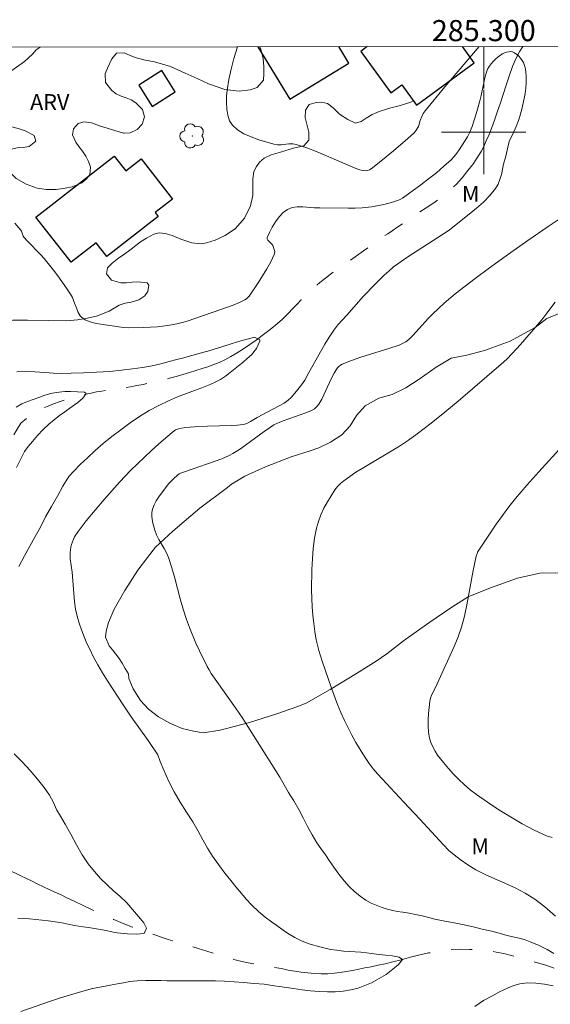
# Model space of a CAD drawing. Units: metres. Extents: x 285044 to 285559, y 1668248 to 1668813.
# Drawn here: x 285256 to 285306, y 1668717 to 1668811 of the extents above; entities that cross this region are included whole.
import ezdxf
from ezdxf.enums import TextEntityAlignment as Align

# ---------------------------------------------------------------- set-up
doc = ezdxf.new("R2010")
doc.units = ezdxf.units.M
doc.header["$MEASUREMENT"] = 0
doc.linetypes.add('Intermitente', pattern=[48, 15, -2, 2, -2, 2, -2, 2, -2, 2, -2, 15])
for name, color, linetype, lineweight in [('Articulacao', 7, 'Continuous', 18), ('Edificacoes', 7, 'Continuous', 30), ('Malha_Coordenadas', 7, 'Continuous', 15), ('Rio_Intermitente', 5, 'Intermitente', 9)]:
    doc.layers.add(name, color=color, linetype=linetype, lineweight=lineweight)
for name, color, linetype, lineweight, true_color in [('Arvores_Isoladas', 7, 'Continuous', 18, 0x00ff33), ('Curvas_Intermediarias', 7, 'Continuous', 9, 0x783c14), ('Curvas_Mestras', 7, 'Continuous', 20, 0x783c14), ('Topon_Vegetacao', 7, 'Continuous', 9, 0x00ff33), ('Vegetacao', 7, 'Orla8', 9, 0x00ff33)]:
    doc.layers.add(name, color=color, linetype=linetype, lineweight=lineweight, true_color=true_color)
doc.styles.add('Arial', font='arial.ttf', dxfattribs={"height": 1.5})
doc.styles.get("Standard").update_dxf_attribs({"font": 'arial.ttf'})
doc.linetypes.add('Orla8', pattern='A,6,-0.5,["V",Standard,S=1,R=0,X=-0.5,Y=-1],-0.5,6,-0.5,["V",Standard,S=1,R=0,X=-0.5,Y=-1],-0.5', length=14)

# ---------------------------------------------------------------- blocks, each defined once
blk = doc.blocks.new('Arvore')
at = {"layer": 'Arvores_Isoladas'}
blk.add_lwpolyline([(-0.718, 0.493, 0.872324), (-0.722, -0.551, 0.862983), (0.284, -0.827, 0.900105), (0.89, 0.029, 0.863155), (0.262, 0.861, 0.882486)], format="xyb", close=True, dxfattribs=at)
blk.add_circle((0, 0), 0.0286, dxfattribs=at)

msp = doc.modelspace()

# ---------------------------------------------------------------- linework, layer by layer
at = {"layer": 'Articulacao', "flags": 128}
msp.add_lwpolyline([(285059.709, 1668807.795), (285541.655, 1668808.438), (285542.382, 1668254.169), (285060.461, 1668253.526), (285059.709, 1668807.795)], close=True, dxfattribs=at)
at = {"layer": 'Curvas_Intermediarias', "flags": 128}
for points, elevation in [([(285276.677, 1668808.085), (285276.329, 1668806.958), (285276.055, 1668805.969), (285275.83, 1668804.977), (285275.675, 1668803.982), (285275.624, 1668803.406), (285275.607, 1668802.796), (285275.64, 1668802.183), (285275.737, 1668801.599), (285275.913, 1668801.075), (285276.186, 1668800.643), (285276.672, 1668800.203), (285277.275, 1668799.837), (285277.958, 1668799.532), (285278.685, 1668799.273), (285280.123, 1668798.839), (285280.463, 1668798.783), (285280.817, 1668798.793), (285281.54, 1668798.878), (285281.896, 1668798.888), (285282.238, 1668798.832), (285283.234, 1668798.5), (285284.219, 1668798.115), (285287.153, 1668796.845), (285288.139, 1668796.45), (285288.368, 1668796.38), (285288.607, 1668796.341), (285288.842, 1668796.336), (285289.013, 1668796.366), (285289.18, 1668796.43), (285289.331, 1668796.523), (285290.391, 1668797.363), (285291.433, 1668798.232), (285292.796, 1668799.388), (285293.424, 1668799.973), (285293.592, 1668800.183), (285293.805, 1668800.533), (285293.888, 1668800.749), (285293.989, 1668801.106), (285294.14, 1668801.478), (285294.27, 1668801.76), (285294.437, 1668802.017), (285296.307, 1668804.28), (285299.575, 1668808.115)], 69), ([(285255.564, 1668791.361), (285256.133, 1668790.713), (285256.198, 1668790.61), (285256.357, 1668790.133), (285256.421, 1668790.03), (285256.724, 1668789.684), (285258.032, 1668788.362), (285258.338, 1668788.014), (285259.218, 1668786.917), (285259.647, 1668786.358), (285260.465, 1668785.215), (285260.848, 1668784.63), (285261.023, 1668784.3), (285261.166, 1668783.947), (285261.424, 1668783.229), (285261.573, 1668782.89), (285261.76, 1668782.581), (285261.891, 1668782.438), (285262.048, 1668782.314), (285262.226, 1668782.209), (285262.61, 1668782.039), (285263.026, 1668781.9), (285263.492, 1668781.807), (285265.636, 1668781.496), (285265.995, 1668781.463), (285266.354, 1668781.451), (285267.722, 1668781.47), (285268.407, 1668781.5), (285269.091, 1668781.547), (285269.77, 1668781.616), (285270.444, 1668781.71), (285270.928, 1668781.806), (285271.407, 1668781.932), (285271.882, 1668782.08), (285275.085, 1668783.166), (285276.264, 1668783.598), (285276.843, 1668783.832), (285277.184, 1668783.991), (285277.349, 1668784.084), (285277.503, 1668784.191), (285277.642, 1668784.312), (285277.761, 1668784.45), (285278.632, 1668785.713), (285279.048, 1668786.369), (285279.442, 1668787.035), (285279.809, 1668787.706), (285280.142, 1668788.378), (285280.182, 1668788.514), (285280.187, 1668788.661), (285280.122, 1668788.965), (285280.014, 1668789.251), (285279.927, 1668789.387), (285279.544, 1668789.764), (285279.471, 1668789.886), (285279.475, 1668790.011), (285279.684, 1668790.483), (285279.944, 1668790.988), (285280.252, 1668791.493), (285280.602, 1668791.964), (285280.988, 1668792.368), (285281.405, 1668792.67), (285281.842, 1668792.834), (285282.333, 1668792.899), (285282.861, 1668792.896), (285283.953, 1668792.815), (285284.481, 1668792.801), (285287.141, 1668792.788), (285287.805, 1668792.797), (285288.466, 1668792.83), (285289.348, 1668792.924), (285290.225, 1668793.073), (285290.658, 1668793.167), (285291.339, 1668793.342), (285291.838, 1668793.514), (285292.08, 1668793.621), (285292.312, 1668793.743), (285292.531, 1668793.884), (285294.038, 1668794.982), (285294.78, 1668795.554), (285295.508, 1668796.144), (285296.217, 1668796.751), (285296.902, 1668797.377), (285297.184, 1668797.672), (285297.441, 1668797.991), (285297.679, 1668798.328), (285298.448, 1668799.56), (285298.644, 1668799.936), (285298.888, 1668800.524), (285299.286, 1668801.729), (285299.635, 1668802.951), (285299.755, 1668803.455), (285300.056, 1668804.991), (285300.191, 1668805.483), (285300.371, 1668805.952), (285300.516, 1668806.219), (285300.699, 1668806.473), (285300.909, 1668806.712), (285301.139, 1668806.934), (285301.381, 1668807.136), (285301.626, 1668807.317), (285301.789, 1668807.416), (285301.975, 1668807.503), (285302.171, 1668807.571), (285302.369, 1668807.612), (285302.558, 1668807.621), (285302.728, 1668807.589), (285302.929, 1668807.497), (285303.129, 1668807.361), (285303.32, 1668807.192), (285303.493, 1668807.001), (285303.641, 1668806.796), (285303.753, 1668806.587), (285303.862, 1668806.295), (285303.942, 1668805.983), (285303.996, 1668805.657), (285304.026, 1668805.325), (285304.026, 1668804.669), (285303.985, 1668804.17), (285303.918, 1668803.67), (285303.83, 1668803.17), (285303.61, 1668802.178), (285303.4, 1668801.389), (285303.296, 1668801.096), (285303.058, 1668800.517), (285302.748, 1668799.8), (285302.538, 1668799.384), (285302.42, 1668799.099), (285302.271, 1668798.552), (285302.08, 1668797.72), (285301.884, 1668796.965), (285301.671, 1668795.977), (285301.538, 1668795.499), (285301.359, 1668795.049), (285301.114, 1668794.643), (285300.569, 1668793.987), (285299.961, 1668793.367), (285299.307, 1668792.776), (285298.625, 1668792.208), (285297.244, 1668791.106), (285296.73, 1668790.714), (285296.199, 1668790.345), (285292.714, 1668788.101), (285291.862, 1668787.522), (285291.455, 1668787.208), (285291.006, 1668786.825), (285290.57, 1668786.426), (285289.724, 1668785.595), (285288.584, 1668784.41), (285287.07, 1668782.676), (285286.18, 1668781.732), (285285.972, 1668781.485), (285285.783, 1668781.224), (285285.359, 1668780.562), (285284.953, 1668779.887), (285283.395, 1668777.138), (285283.054, 1668776.464), (285282.738, 1668776.033), (285282.256, 1668775.428), (285281.746, 1668774.85), (285281.477, 1668774.578), (285281.354, 1668774.473), (285281.074, 1668774.3), (285278.53, 1668772.925), (285277.89, 1668772.554), (285277.673, 1668772.441), (285277.45, 1668772.35), (285277.22, 1668772.29), (285276.666, 1668772.215), (285276.103, 1668772.174), (285273.825, 1668772.109), (285272.586, 1668772.051), (285271.764, 1668771.989), (285271.359, 1668771.936), (285271.075, 1668771.869), (285270.803, 1668771.757), (285270.677, 1668771.683), (285269.87, 1668771.01), (285269.186, 1668770.41), (285268.51, 1668769.798), (285267.184, 1668768.544), (285266.536, 1668767.904), (285265.512, 1668766.829), (285264.042, 1668765.152), (285262.337, 1668763.136), (285261.946, 1668762.641), (285261.574, 1668762.136), (285261.231, 1668761.618), (285261.112, 1668761.396), (285261.014, 1668761.16), (285260.937, 1668760.913), (285260.88, 1668760.66), (285260.814, 1668760.154), (285260.806, 1668759.842), (285260.822, 1668759.528), (285260.984, 1668758.265), (285261.226, 1668755.474), (285261.325, 1668754.785), (285261.468, 1668754.108), (285261.653, 1668753.452), (285261.872, 1668752.801), (285262.12, 1668752.159), (285262.393, 1668751.524), (285262.687, 1668750.9), (285262.995, 1668750.288), (285263.422, 1668749.503), (285263.875, 1668748.731), (285264.348, 1668747.969), (285265.82, 1668745.714), (285266.601, 1668744.571), (285268.205, 1668742.313), (285269.101, 1668740.951), (285269.351, 1668740.314), (285269.695, 1668739.51), (285270.138, 1668738.505), (285270.656, 1668737.451), (285271.236, 1668736.472), (285271.847, 1668735.512), (285272.42, 1668734.602), (285272.932, 1668733.716), (285273.375, 1668732.899), (285273.811, 1668732.114), (285274.297, 1668731.353), (285274.87, 1668730.555), (285275.468, 1668729.757), (285276.035, 1668729.041), (285276.502, 1668728.461), (285277.05, 1668727.813), (285277.498, 1668727.29), (285278.027, 1668726.71), (285278.649, 1668726.113), (285279.295, 1668725.565), (285279.886, 1668725.123), (285280.402, 1668724.769), (285280.992, 1668724.352), (285281.415, 1668724.053), (285282.086, 1668723.656), (285282.806, 1668723.296), (285283.564, 1668723.01), (285284.464, 1668722.757), (285284.96, 1668722.634), (285285.488, 1668722.516), (285286.083, 1668722.431), (285286.697, 1668722.364), (285287.28, 1668722.328), (285287.826, 1668722.292), (285288.359, 1668722.244), (285288.887, 1668722.177), (285289.848, 1668722.074), (285290.686, 1668721.982), (285291.349, 1668721.916), (285291.976, 1668721.774), (285292.293, 1668721.569), (285291.916, 1668721.074), (285291.391, 1668720.629), (285290.741, 1668720.146), (285289.881, 1668719.625), (285289.361, 1668719.349), (285288.742, 1668719.097), (285288.091, 1668718.851), (285287.416, 1668718.681), (285286.685, 1668718.566), (285285.928, 1668718.501), (285285.178, 1668718.493), (285284.397, 1668718.528), (285283.572, 1668718.594), (285282.79, 1668718.679), (285281.971, 1668718.802), (285281.09, 1668718.924), (285280.147, 1668719.071), (285279.18, 1668719.206), (285278.212, 1668719.29), (285277.25, 1668719.368), (285276.339, 1668719.434), (285275.446, 1668719.494), (285274.59, 1668719.529), (285273.827, 1668719.546), (285273.114, 1668719.55), (285272.419, 1668719.548), (285271.768, 1668719.552), (285271.154, 1668719.544), (285270.553, 1668719.548), (285269.97, 1668719.547), (285269.412, 1668719.557), (285268.885, 1668719.575), (285267.961, 1668719.566), (285267.167, 1668719.526), (285266.473, 1668719.461), (285265.853, 1668719.359), (285265.302, 1668719.264), (285264.601, 1668719.118), (285263.976, 1668719.01), (285263.418, 1668718.908), (285262.951, 1668718.808), (285262.929, 1668718.803), (285261.705, 1668718.465), (285259.88, 1668717.914), (285258.942, 1668717.608), (285256.142, 1668716.626)], 68), ([(285307.162, 1668791.735), (285306.118, 1668791.05), (285304.174, 1668789.714), (285302.356, 1668788.438), (285300.552, 1668787.142), (285299.177, 1668786.131), (285298.23, 1668785.403), (285297.298, 1668784.657), (285296.262, 1668783.784), (285295.701, 1668783.273), (285295.156, 1668782.746), (285294.773, 1668782.348), (285293.28, 1668780.713), (285292.887, 1668780.33), (285292.614, 1668780.117), (285292.309, 1668779.944), (285291.988, 1668779.808), (285291.091, 1668779.497), (285288.355, 1668778.65), (285287.461, 1668778.344), (285286.591, 1668777.998), (285286.427, 1668777.905), (285286.28, 1668777.78), (285286.148, 1668777.633), (285286.029, 1668777.471), (285285.82, 1668777.133), (285285.564, 1668776.657), (285284.648, 1668774.684), (285284.387, 1668774.215), (285284.193, 1668773.97), (285283.947, 1668773.765), (285283.673, 1668773.609), (285283.148, 1668773.385), (285282.613, 1668773.183), (285280.98, 1668772.615), (285280.444, 1668772.41), (285280.102, 1668772.242), (285279.779, 1668772.038), (285279.187, 1668771.616), (285277.436, 1668770.311), (285276.841, 1668769.897), (285276.23, 1668769.512), (285275.888, 1668769.328), (285275.165, 1668769.028), (285271.731, 1668767.836), (285271.273, 1668767.662), (285271.135, 1668767.588), (285271.009, 1668767.49), (285270.581, 1668767.099), (285270.139, 1668766.65), (285269.203, 1668765.409), (285268.961, 1668765.036), (285268.759, 1668764.653), (285268.613, 1668764.26), (285268.555, 1668763.941), (285268.545, 1668763.604), (285268.575, 1668763.258), (285268.637, 1668762.91), (285268.822, 1668762.244), (285269, 1668761.803), (285269.222, 1668761.376), (285269.714, 1668760.535), (285269.942, 1668760.107), (285270.13, 1668759.664), (285270.444, 1668758.7), (285270.721, 1668757.722), (285271.236, 1668755.749), (285271.512, 1668754.769), (285271.826, 1668753.803), (285272.107, 1668753.044), (285272.731, 1668751.546), (285273.069, 1668750.807), (285273.781, 1668749.351), (285273.969, 1668749.012), (285274.176, 1668748.683), (285276.479, 1668745.406), (285277.167, 1668744.396), (285277.644, 1668743.663), (285280.678, 1668738.859), (285281.084, 1668738.104), (285281.508, 1668737.393), (285282, 1668736.589), (285282.462, 1668735.778), (285282.88, 1668734.974), (285283.292, 1668734.175), (285283.734, 1668733.371), (285284.177, 1668732.616), (285284.563, 1668732.093), (285285.006, 1668731.488), (285285.361, 1668730.933), (285285.784, 1668730.31), (285286.264, 1668729.643), (285286.762, 1668729.032), (285287.26, 1668728.484), (285287.782, 1668727.986), (285288.299, 1668727.569), (285288.827, 1668727.19), (285289.324, 1668726.891), (285289.802, 1668726.699), (285290.28, 1668726.519), (285290.764, 1668726.358), (285291.261, 1668726.222), (285291.782, 1668726.124), (285292.34, 1668726.038), (285292.923, 1668725.94), (285293.532, 1668725.817), (285294.152, 1668725.694), (285294.797, 1668725.546), (285295.368, 1668725.398), (285296.312, 1668725.201), (285297.186, 1668725.047), (285298.148, 1668724.844), (285299.11, 1668724.616), (285299.979, 1668724.418), (285300.773, 1668724.246), (285301.45, 1668724.067), (285302.095, 1668723.881), (285302.741, 1668723.721), (285303.349, 1668723.573), (285303.913, 1668723.418), (285304.392, 1668723.226), (285305.255, 1668722.872), (285306.018, 1668722.519), (285306.634, 1668722.127)], 69), ([(285255.95, 1668758.828), (285256.487, 1668759.813), (285256.98, 1668760.753), (285257.485, 1668761.668), (285257.985, 1668762.552), (285258.484, 1668763.511), (285259.045, 1668764.495), (285259.624, 1668765.536), (285260.111, 1668766.445), (285260.691, 1668767.348), (285261.161, 1668767.863), (285261.749, 1668768.472), (285262.435, 1668769.131), (285263.177, 1668769.797), (285263.938, 1668770.47), (285264.755, 1668771.123), (285265.603, 1668771.783), (285266.482, 1668772.437), (285267.367, 1668773.035), (285268.296, 1668773.614), (285269.213, 1668774.092), (285270.117, 1668774.534), (285270.991, 1668774.893), (285271.84, 1668775.203), (285272.602, 1668775.487), (285273.29, 1668775.759), (285273.916, 1668776.005), (285274.486, 1668776.27), (285275.044, 1668776.547), (285275.533, 1668776.868), (285275.985, 1668777.201), (285276.771, 1668777.836), (285277.167, 1668778.163), (285277.587, 1668778.527), (285277.983, 1668778.879), (285278.477, 1668779.482), (285278.785, 1668780.171), (285278.779, 1668780.302), (285278.287, 1668780.545), (285277.711, 1668780.411), (285276.979, 1668780.196), (285276.161, 1668779.968), (285275.274, 1668779.683), (285274.344, 1668779.379), (285273.861, 1668779.24), (285273.359, 1668779.094), (285272.819, 1668778.936), (285272.218, 1668778.777), (285271.592, 1668778.606), (285270.909, 1668778.428), (285270.178, 1668778.238), (285269.397, 1668778.035), (285268.566, 1668777.831), (285267.66, 1668777.678), (285266.711, 1668777.543), (285265.681, 1668777.427), (285264.571, 1668777.316), (285263.317, 1668777.224), (285262.064, 1668777.182), (285260.903, 1668777.134), (285259.96, 1668777.106), (285259.215, 1668777.153), (285258.42, 1668777.213), (285257.452, 1668777.284), (285256.533, 1668777.294), (285255.739, 1668777.278)], 67), ([(285255.701, 1668773.929), (285256.233, 1668774.243), (285256.772, 1668774.464), (285257.292, 1668774.654), (285257.849, 1668774.843), (285258.419, 1668775.046), (285258.977, 1668775.21), (285259.491, 1668775.318), (285260.303, 1668775.402), (285260.848, 1668775.391), (285261.499, 1668775.374), (285262.156, 1668775.338), (285262.318, 1668775.226), (285262.022, 1668774.762), (285261.521, 1668774.353), (285260.76, 1668773.818), (285260.296, 1668773.485), (285259.801, 1668773.132), (285259.281, 1668772.73), (285258.78, 1668772.296), (285258.255, 1668771.787), (285257.711, 1668771.234), (285257.223, 1668770.675), (285256.821, 1668770.179), (285256.469, 1668769.72), (285256.173, 1668769.093), (285255.717, 1668768.189)], 66), ([(285306.473, 1668733.119), (285305.937, 1668733.298), (285304.785, 1668733.831), (285303.649, 1668734.426), (285302.529, 1668735.072), (285301.429, 1668735.757), (285300.351, 1668736.472), (285299.298, 1668737.205), (285298.724, 1668737.641), (285298.173, 1668738.113), (285297.644, 1668738.614), (285297.137, 1668739.137), (285296.65, 1668739.676), (285296.182, 1668740.225), (285295.632, 1668740.939), (285295.382, 1668741.32), (285295.163, 1668741.716), (285294.987, 1668742.122), (285294.864, 1668742.537), (285294.77, 1668743.1), (285294.728, 1668743.682), (285294.729, 1668744.275), (285294.763, 1668744.871), (285294.821, 1668745.462), (285294.895, 1668746.04), (285294.957, 1668746.324), (285295.056, 1668746.6), (285295.576, 1668747.678), (285297.199, 1668751.235), (285297.564, 1668752.136), (285297.88, 1668753.054), (285298.17, 1668754.111), (285298.408, 1668755.184), (285299.001, 1668758.443), (285299.282, 1668759.789), (285299.362, 1668760.051), (285299.416, 1668760.174), (285300.043, 1668761.135), (285301.189, 1668762.817), (285301.781, 1668763.645), (285302.389, 1668764.46), (285303.018, 1668765.258), (285304.096, 1668766.538), (285305.21, 1668767.79), (285307.469, 1668770.269)], 71), ([(285255.834, 1668725.472), (285256.343, 1668725.448), (285256.969, 1668725.407), (285257.565, 1668725.358), (285258.141, 1668725.304), (285258.756, 1668725.224), (285259.388, 1668725.126), (285260.021, 1668725.041), (285260.617, 1668724.918), (285261.231, 1668724.776), (285262.031, 1668724.66), (285262.553, 1668724.586), (285263.117, 1668724.494), (285263.676, 1668724.396), (285264.222, 1668724.298), (285264.761, 1668724.193), (285265.264, 1668724.101), (285266.244, 1668723.991), (285267.057, 1668723.95), (285267.813, 1668724.015), (285268.047, 1668724.515), (285267.803, 1668725.021), (285267.467, 1668725.419), (285266.919, 1668726.08), (285266.565, 1668726.485), (285266.166, 1668726.921), (285265.501, 1668727.562), (285264.954, 1668728.035), (285264.325, 1668728.627), (285263.697, 1668729.243), (285263.106, 1668729.91), (285262.527, 1668730.639), (285261.96, 1668731.468), (285261.411, 1668732.441), (285260.862, 1668733.439), (285260.326, 1668734.374), (285259.877, 1668735.147), (285259.546, 1668735.702), (285259.524, 1668735.767), (285259.242, 1668736.436), (285258.861, 1668737.129), (285258.337, 1668737.878), (285257.726, 1668738.651), (285257.022, 1668739.468), (285256.255, 1668740.31), (285255.514, 1668741.052)], 67), ([(285306.581, 1668719.079), (285305.769, 1668719.232), (285304.937, 1668719.33), (285304.131, 1668719.352), (285303.425, 1668719.263), (285302.836, 1668719.092), (285302.328, 1668718.878), (285301.492, 1668718.495), (285300.768, 1668718.099), (285299.976, 1668717.659), (285299.165, 1668717.089)], 69)]:
    msp.add_lwpolyline(points, dxfattribs=dict(at, elevation=elevation))
at = {"layer": 'Curvas_Mestras', "elevation": 70, "flags": 128}
msp.add_lwpolyline([(285306.807, 1668725.678), (285305.8, 1668726.55), (285304.855, 1668727.272), (285303.923, 1668727.856), (285302.967, 1668728.353), (285302.01, 1668728.787), (285301.054, 1668729.209), (285300.141, 1668729.613), (285299.265, 1668730.053), (285298.482, 1668730.526), (285297.78, 1668731.03), (285297.189, 1668731.496), (285296.704, 1668731.907), (285296.188, 1668732.424), (285296.143, 1668732.469), (285293.939, 1668734.869), (285292.418, 1668736.463), (285290.361, 1668738.677), (285289.936, 1668739.154), (285289.529, 1668739.645), (285289.148, 1668740.154), (285288.71, 1668740.8), (285288.29, 1668741.461), (285287.888, 1668742.136), (285287.505, 1668742.822), (285287.142, 1668743.516), (285286.797, 1668744.218), (285286.459, 1668744.97), (285286.144, 1668745.733), (285285.567, 1668747.285), (285284.675, 1668749.845), (285284.361, 1668750.854), (285284.23, 1668751.364), (285284.126, 1668751.878), (285284, 1668752.65), (285283.892, 1668753.427), (285283.803, 1668754.209), (285283.738, 1668754.992), (285283.697, 1668755.776), (285283.684, 1668756.558), (285283.712, 1668758.54), (285283.758, 1668759.534), (285283.84, 1668760.523), (285283.969, 1668761.498), (285284.156, 1668762.455), (285284.337, 1668763.094), (285284.574, 1668763.724), (285284.858, 1668764.342), (285285.18, 1668764.943), (285285.529, 1668765.523), (285285.895, 1668766.078), (285286.146, 1668766.392), (285286.436, 1668766.676), (285286.753, 1668766.94), (285287.864, 1668767.764), (285288.472, 1668768.102), (285292.003, 1668770.225), (285292.864, 1668770.786), (285293.701, 1668771.38), (285295.015, 1668772.392), (285296.306, 1668773.436), (285297.581, 1668774.502), (285301.644, 1668777.99), (285302.186, 1668778.484), (285302.707, 1668779.001), (285303.478, 1668779.845), (285304.505, 1668781.015), (285305.502, 1668782.211), (285305.986, 1668782.82), (285306.78, 1668783.867)], dxfattribs=at)
at = {"layer": 'Edificacoes', "flags": 128}
for points in [[(285278.595, 1668808.087), (285281.625, 1668803.125), (285287.214, 1668806.538), (285286.262, 1668808.097)], [(285288.965, 1668808.101), (285288.339, 1668807.646), (285291.203, 1668803.71), (285292.24, 1668804.465), (285293.624, 1668802.562), (285299.107, 1668806.552), (285297.971, 1668808.113)]]:
    msp.add_lwpolyline(points, dxfattribs=at)
for points in [[(285267.306, 1668804.437), (285268.584, 1668802.427), (285270.768, 1668803.815), (285269.491, 1668805.826)], [(285257.56, 1668791.933), (285264.981, 1668797.716), (285266.077, 1668796.311), (285267.546, 1668797.456), (285270.511, 1668793.651), (285268.862, 1668792.365), (285269.154, 1668791.99), (285264.289, 1668788.198), (285263.271, 1668789.504), (285260.895, 1668787.653)]]:
    msp.add_lwpolyline(points, close=True, dxfattribs=at)
at = {"layer": 'Malha_Coordenadas', "flags": 128}
for points in [[(285300, 1668808.116), (285300, 1668804.116)], [(285300, 1668804), (285300, 1668796)], [(285304, 1668800), (285296, 1668800)]]:
    msp.add_lwpolyline(points, dxfattribs=at)
at = {"layer": 'Rio_Intermitente', "flags": 128}
for points in [[(285303.711, 1668808.121), (285303.432, 1668807.671), (285303.002, 1668806.884), (285302.733, 1668806.221), (285302.421, 1668805.306), (285302.115, 1668804.434), (285301.828, 1668803.544), (285301.554, 1668802.678), (285301.266, 1668801.874), (285301.01, 1668801.112), (285300.759, 1668800.418), (285300.502, 1668799.767), (285300.245, 1668799.165), (285299.993, 1668798.631), (285299.742, 1668798.145), (285299.263, 1668797.358), (285298.955, 1668796.915), (285298.943, 1668796.903), (285298.491, 1668796.347), (285297.941, 1668795.653), (285297.409, 1668795.066), (285296.697, 1668794.396), (285296.27, 1668794.04), (285295.837, 1668793.702), (285295.41, 1668793.395), (285294.97, 1668793.101), (285294.543, 1668792.819), (285293.707, 1668792.274), (285293.274, 1668791.986), (285292.846, 1668791.704), (285292.376, 1668791.379), (285291.856, 1668791.003), (285291.33, 1668790.646), (285290.902, 1668790.364), (285290.456, 1668790.089), (285290.029, 1668789.757), (285289.361, 1668789.281), (285288.612, 1668788.749), (285287.825, 1668788.18), (285287.058, 1668787.629), (285286.296, 1668787.097), (285285.609, 1668786.614), (285284.996, 1668786.158), (285284.457, 1668785.726), (285283.981, 1668785.307), (285283.535, 1668784.906), (285283.127, 1668784.519), (285282.7, 1668784.1), (285282.279, 1668783.662), (285281.865, 1668783.231), (285281.494, 1668782.843), (285280.918, 1668782.249), (285280.225, 1668781.649), (285279.619, 1668781.173), (285279.006, 1668780.716), (285278.424, 1668780.278), (285277.842, 1668779.865), (285277.223, 1668779.439), (285276.634, 1668779.07), (285276.046, 1668778.725), (285275.476, 1668778.412), (285274.937, 1668778.167), (285274.411, 1668777.96), (285273.865, 1668777.758), (285273.301, 1668777.576), (285272.731, 1668777.387), (285272.118, 1668777.192), (285271.498, 1668777.003), (285270.86, 1668776.833), (285270.221, 1668776.663), (285269.589, 1668776.499), (285268.951, 1668776.354), (285268.331, 1668776.215), (285267.711, 1668776.076), (285267.116, 1668775.962), (285266.534, 1668775.848), (285265.976, 1668775.746), (285265.418, 1668775.657), (285264.872, 1668775.569), (285264.345, 1668775.511), (285263.818, 1668775.441), (285263.291, 1668775.358), (285262.789, 1668775.251), (285262.287, 1668775.143), (285261.798, 1668775.036), (285261.308, 1668774.903), (285260.806, 1668774.758), (285260.298, 1668774.595), (285259.765, 1668774.419), (285259.226, 1668774.224), (285258.718, 1668774.023), (285258.259, 1668773.822), (285257.689, 1668773.546), (285257.225, 1668773.239), (285256.674, 1668772.832), (285256.131, 1668772.41), (285255.693, 1668771.665), (285255.397, 1668771.151), (285255.07, 1668770.606), (285254.756, 1668770.036), (285254.435, 1668769.473), (285254.102, 1668768.934), (285253.757, 1668768.395), (285253.429, 1668767.9), (285253.109, 1668767.424), (285252.806, 1668766.979), (285252.313, 1668766.177), (285251.868, 1668765.438), (285251.431, 1668764.693), (285250.974, 1668763.929), (285250.549, 1668763.133), (285250.099, 1668762.288), (285249.704, 1668761.536), (285249.359, 1668760.885), (285249.033, 1668760.228), (285248.761, 1668759.677), (285248.54, 1668759.226), (285248.207, 1668758.599), (285247.868, 1668757.904), (285247.535, 1668757.228), (285247.233, 1668756.571), (285246.907, 1668755.913), (285246.549, 1668755.262), (285246.21, 1668754.679), (285245.908, 1668754.134), (285245.618, 1668753.627), (285245.365, 1668753.157), (285245.125, 1668752.7), (285244.872, 1668752.243), (285244.607, 1668751.798), (285244.151, 1668750.984), (285243.744, 1668750.295), (285243.392, 1668749.65), (285243.108, 1668749.186), (285242.8, 1668748.673), (285242.516, 1668748.184), (285242.085, 1668747.42), (285241.653, 1668746.794), (285241.276, 1668746.261), (285240.986, 1668745.841), (285240.683, 1668745.434), (285240.362, 1668745.008), (285240.054, 1668744.569), (285239.671, 1668744.018), (285239.332, 1668743.51), (285238.893, 1668742.94), (285238.43, 1668742.457), (285237.947, 1668742.043), (285237.434, 1668741.71), (285236.951, 1668741.446), (285236.443, 1668741.195), (285235.892, 1668740.974), (285235.651, 1668740.784)], [(285474.163, 1668728.603), (285473.08, 1668729.023), (285470.939, 1668729.23), (285467.151, 1668728.501), (285466.351, 1668728.286), (285465.823, 1668728.165), (285465.265, 1668728.026), (285464.756, 1668727.874), (285464.266, 1668727.715), (285463.516, 1668727.438), (285462.951, 1668727.165), (285462.461, 1668726.887), (285461.94, 1668726.629), (285461.295, 1668726.389), (285460.557, 1668726.171), (285459.881, 1668726.009), (285459.297, 1668725.931), (285458.565, 1668725.802), (285457.578, 1668725.667), (285456.685, 1668725.593), (285455.965, 1668725.51), (285455.288, 1668725.466), (285454.531, 1668725.444), (285453.587, 1668725.396), (285453.066, 1668725.386), (285452.519, 1668725.378), (285451.948, 1668725.359), (285451.427, 1668725.337), (285450.707, 1668725.302), (285450.105, 1668725.278), (285449.478, 1668725.244), (285448.752, 1668725.191), (285448.001, 1668725.127), (285447.256, 1668725.058), (285446.586, 1668724.972), (285445.984, 1668724.902), (285445.419, 1668724.829), (285444.897, 1668724.76), (285444.401, 1668724.69), (285443.886, 1668724.615), (285443.358, 1668724.516), (285442.831, 1668724.418), (285442.322, 1668724.313), (285441.807, 1668724.214), (285441.317, 1668724.102), (285440.808, 1668723.986), (285440.312, 1668723.856), (285439.797, 1668723.734), (285439.294, 1668723.611), (285438.804, 1668723.499), (285437.867, 1668723.291), (285436.93, 1668723.047), (285435.962, 1668722.787), (285435.454, 1668722.635), (285434.976, 1668722.475), (285434.256, 1668722.238), (285433.276, 1668721.979), (285432.6, 1668721.829), (285431.843, 1668721.642), (285431.135, 1668721.475), (285430.49, 1668721.342), (285429.913, 1668721.234), (285429.41, 1668721.146), (285428.907, 1668721.082), (285428.405, 1668721.042), (285427.858, 1668720.998), (285427.325, 1668720.965), (285426.785, 1668720.939), (285426.238, 1668720.942), (285425.704, 1668720.968), (285425.158, 1668720.995), (285424.618, 1668721.028), (285424.072, 1668721.078), (285423.531, 1668721.134), (285422.997, 1668721.196), (285422.463, 1668721.258), (285421.948, 1668721.313), (285421.302, 1668721.392), (285420.632, 1668721.425), (285420.017, 1668721.485), (285419.29, 1668721.586), (285418.365, 1668721.708), (285417.39, 1668721.833), (285416.496, 1668721.948), (285415.664, 1668722.013), (285414.801, 1668722.061), (285413.919, 1668722.093), (285413.094, 1668722.116), (285412.293, 1668722.138), (285411.498, 1668722.177), (285410.66, 1668722.212), (285409.803, 1668722.266), (285409.002, 1668722.335), (285408.444, 1668722.386), (285407.829, 1668722.458), (285407.27, 1668722.557), (285406.686, 1668722.68), (285406.158, 1668722.807), (285405.655, 1668722.932), (285405.171, 1668723.074), (285404.307, 1668723.312), (285403.593, 1668723.507), (285403.059, 1668723.675), (285402.562, 1668723.853), (285402.058, 1668724.038), (285401.561, 1668724.192), (285400.853, 1668724.345), (285400.276, 1668724.403), (285399.742, 1668724.441), (285399.071, 1668724.463), (285398.395, 1668724.455), (285397.737, 1668724.392), (285397.24, 1668724.299), (285396.589, 1668724.159), (285396.024, 1668724.004), (285395.528, 1668723.815), (285395.051, 1668723.549), (285394.648, 1668723.22), (285394.22, 1668722.892), (285393.853, 1668722.659), (285393.21, 1668722.294), (285392.666, 1668721.942), (285392.227, 1668721.647), (285391.608, 1668721.232), (285391.045, 1668720.873), (285390.328, 1668720.396), (285389.598, 1668719.905), (285389.023, 1668719.484), (285388.486, 1668719.026), (285387.898, 1668718.517), (285387.373, 1668718.071), (285386.879, 1668717.669), (285386.372, 1668717.304), (285385.84, 1668716.94), (285385.283, 1668716.6), (285384.757, 1668716.279), (285384.256, 1668716.008), (285383.761, 1668715.757), (285383.26, 1668715.524), (285382.734, 1668715.29), (285382.14, 1668715.063), (285381.465, 1668714.842), (285380.74, 1668714.621), (285379.985, 1668714.356), (285379.242, 1668714.053), (285378.586, 1668713.738), (285377.937, 1668713.392), (285377.263, 1668713.021), (285376.632, 1668712.656), (285376.019, 1668712.284), (285375.494, 1668711.926), (285374.943, 1668711.618), (285374.423, 1668711.428), (285373.822, 1668711.333), (285373.357, 1668711.575), (285372.835, 1668711.962), (285372.362, 1668712.386), (285371.778, 1668712.872), (285371.343, 1668713.222), (285370.704, 1668713.589), (285370.071, 1668713.775), (285369.427, 1668713.685), (285368.746, 1668713.458), (285368.084, 1668713.087), (285367.577, 1668712.76), (285367.02, 1668712.382), (285366.42, 1668712.074), (285365.906, 1668711.966), (285365.236, 1668712.064), (285364.746, 1668712.294), (285364.212, 1668712.593), (285363.628, 1668712.929), (285363.02, 1668713.29), (285362.424, 1668713.702), (285361.877, 1668714.088), (285361.405, 1668714.412), (285360.828, 1668714.617), (285360.226, 1668714.759), (285359.65, 1668714.876), (285359.135, 1668714.956), (285358.608, 1668715.011), (285358.05, 1668715.034), (285357.393, 1668715.032), (285356.606, 1668714.998), (285355.826, 1668714.858), (285355.17, 1668714.606), (285354.57, 1668714.335), (285353.932, 1668714.026), (285353.246, 1668713.58), (285352.677, 1668713.04), (285352.183, 1668712.4), (285351.826, 1668711.748), (285351.562, 1668711.152), (285351.31, 1668710.482), (285351.119, 1668709.937), (285350.923, 1668709.373), (285350.628, 1668708.546), (285350.462, 1668708.051), (285350.271, 1668707.581), (285349.946, 1668706.723), (285349.694, 1668706.04), (285349.497, 1668705.463), (285349.276, 1668704.899), (285349.03, 1668704.335), (285348.734, 1668703.871), (285348.277, 1668703.344), (285347.763, 1668703.061), (285347.156, 1668703.009), (285346.642, 1668703.026), (285346.065, 1668703.081), (285345.445, 1668703.179), (285345.253, 1668703.21), (285344.434, 1668703.395), (285343.473, 1668703.649), (285342.568, 1668703.834), (285341.687, 1668704.006), (285340.788, 1668704.235), (285339.913, 1668704.477), (285338.995, 1668704.699), (285338.127, 1668704.897), (285337.327, 1668705.088), (285336.514, 1668705.255), (285335.671, 1668705.427), (285335.372, 1668705.496), (285334.665, 1668705.606), (285333.709, 1668705.791), (285332.773, 1668705.932), (285331.891, 1668706.104), (285331.116, 1668706.283), (285330.383, 1668706.481), (285329.601, 1668706.716), (285328.726, 1668706.994), (285327.869, 1668707.279), (285327.05, 1668707.564), (285326.249, 1668707.88), (285325.442, 1668708.227), (285324.678, 1668708.606), (285324.001, 1668709.048), (285323.373, 1668709.489), (285322.776, 1668709.912), (285322.155, 1668710.385), (285321.564, 1668710.814), (285321.036, 1668711.231), (285320.545, 1668711.611), (285319.935, 1668712.084), (285319.289, 1668712.544), (285318.674, 1668713.011), (285318.133, 1668713.403), (285317.636, 1668713.763), (285317.163, 1668714.099), (285316.722, 1668714.429), (285316.281, 1668714.759), (285315.858, 1668715.082), (285315.448, 1668715.393), (285314.671, 1668715.972), (285314.267, 1668716.277), (285313.85, 1668716.594), (285313.421, 1668716.899), (285312.999, 1668717.198), (285312.365, 1668717.633), (285311.954, 1668717.932), (285311.464, 1668718.249), (285310.904, 1668718.609), (285310.364, 1668718.939), (285309.892, 1668719.225), (285309.078, 1668719.703), (285308.301, 1668720.119), (285307.457, 1668720.467), (285306.662, 1668720.752), (285305.899, 1668721.018), (285305.092, 1668721.253), (285304.223, 1668721.488), (285303.403, 1668721.723), (285302.634, 1668721.945), (285301.895, 1668722.124), (285301.169, 1668722.266), (285300.406, 1668722.382), (285299.557, 1668722.461), (285298.639, 1668722.508), (285297.665, 1668722.524), (285296.754, 1668722.502), (285295.811, 1668722.374), (285294.777, 1668722.178), (285293.959, 1668721.988), (285293.054, 1668721.773), (285292.174, 1668721.533), (285291.387, 1668721.324), (285290.662, 1668721.153), (285289.981, 1668721.014), (285289.336, 1668720.875), (285288.735, 1668720.754), (285288.147, 1668720.634), (285287.564, 1668720.519), (285286.981, 1668720.418), (285286.399, 1668720.329), (285285.816, 1668720.252), (285285.215, 1668720.206), (285284.589, 1668720.211), (285283.968, 1668720.234), (285283.342, 1668720.288), (285282.709, 1668720.349), (285282.095, 1668720.441), (285281.468, 1668720.557), (285280.823, 1668720.693), (285280.103, 1668720.816), (285279.334, 1668720.938), (285278.515, 1668721.086), (285277.69, 1668721.239), (285276.939, 1668721.406), (285276.325, 1668721.56), (285275.642, 1668721.733), (285274.525, 1668722.092), (285273.761, 1668722.346), (285272.923, 1668722.612), (285272.116, 1668722.859), (285271.359, 1668723.069), (285270.689, 1668723.267), (285270.093, 1668723.465), (285269.54, 1668723.657), (285269.025, 1668723.837), (285268.522, 1668724.004), (285267.603, 1668724.301), (285266.709, 1668724.636), (285265.815, 1668724.983), (285264.934, 1668725.343), (285264.362, 1668725.578), (285263.661, 1668725.907), (285262.884, 1668726.274), (285262.046, 1668726.665), (285261.245, 1668727.056), (285260.506, 1668727.41), (285259.885, 1668727.707), (285259.363, 1668727.956), (285258.823, 1668728.198), (285258.282, 1668728.452), (285257.742, 1668728.707), (285257.214, 1668728.974), (285256.668, 1668729.235), (285256.134, 1668729.483), (285255.612, 1668729.731), (285255.134, 1668729.961), (285254.568, 1668730.24), (285253.941, 1668730.582), (285253.171, 1668731.017), (285252.344, 1668731.495), (285251.543, 1668731.936), (285250.841, 1668732.315), (285250.257, 1668732.638), (285249.748, 1668732.887), (285249.276, 1668733.11), (285248.4, 1668733.526), (285247.481, 1668733.948), (285247.009, 1668734.184), (285246.55, 1668734.408), (285246.09, 1668734.631), (285245.63, 1668734.855), (285245.158, 1668735.078), (285244.699, 1668735.302), (285243.916, 1668735.686), (285243.289, 1668736.053), (285242.736, 1668736.358), (285242.146, 1668736.674), (285241.562, 1668736.997), (285241.04, 1668737.271), (285240.587, 1668737.5), (285239.848, 1668737.892), (285239.257, 1668738.196), (285238.736, 1668738.494), (285238.121, 1668738.861), (285237.642, 1668739.141), (285237.207, 1668739.452), (285236.747, 1668739.825), (285236.312, 1668740.199), (285235.877, 1668740.547), (285235.763, 1668740.743), (285235.651, 1668740.784)]]:
    msp.add_lwpolyline(points, dxfattribs=at)
at = {"layer": 'Vegetacao', "flags": 128}
for points in [[(285368.864, 1668808.208), (285368.139, 1668807.427), (285367.027, 1668806.246), (285366.35, 1668805.618), (285365.755, 1668805.276), (285363.611, 1668802.791), (285361.29, 1668800.128), (285359.876, 1668798.426), (285357.974, 1668796.232), (285355.775, 1668793.67), (285354.198, 1668791.953), (285353.585, 1668791.311), (285351.883, 1668789.135), (285350.054, 1668786.807), (285348.849, 1668785.229), (285348.139, 1668784.272), (285347.141, 1668782.603), (285346.075, 1668780.665), (285345.357, 1668779.152), (285345.009, 1668778.111), (285344.927, 1668777.245), (285344.98, 1668776.446), (285344.989, 1668775.684), (285344.084, 1668774.471), (285342.67, 1668773.316), (285341.237, 1668772.585), (285340.105, 1668772.331), (285339.357, 1668772.268), (285337.546, 1668772.663), (285334.515, 1668773.372), (285332.015, 1668773.879), (285330.567, 1668774.319), (285329.992, 1668774.597), (285329.412, 1668774.824), (285327.052, 1668775.945), (285324.423, 1668777.042), (285322.61, 1668777.816), (285321.725, 1668778.276), (285320.631, 1668778.635), (285318.429, 1668779.719), (285316.316, 1668780.807), (285315.024, 1668781.657), (285313.959, 1668782.609), (285313.051, 1668782.995), (285311.159, 1668783.362), (285309.07, 1668783.263), (285307.465, 1668782.941), (285305.983, 1668782.316), (285304.869, 1668781.48), (285302.504, 1668780.178), (285300.082, 1668779.296), (285298.384, 1668778.845), (285296.926, 1668778.56), (285295.488, 1668777.714), (285293.89, 1668776.559), (285292.607, 1668775.765), (285291.337, 1668775.118), (285290.057, 1668774.777), (285288.761, 1668774.052), (285287.954, 1668773.141), (285287.337, 1668772.144), (285286.538, 1668771.287), (285285.475, 1668770.589), (285284.359, 1668770.08), (285283.555, 1668769.769), (285281.751, 1668769.206), (285279.333, 1668768.27), (285277.347, 1668767.373), (285276.103, 1668766.608), (285275.706, 1668766.294), (285273.095, 1668764.346), (285270.525, 1668762.175), (285268.906, 1668760.635), (285268.151, 1668759.683), (285267.208, 1668758.468), (285265.976, 1668756.534), (285264.978, 1668754.757), (285264.433, 1668753.505), (285264.205, 1668752.676), (285264.171, 1668752.112), (285264.513, 1668751.306), (285264.822, 1668750.903), (285265.133, 1668750.504), (285265.442, 1668750.09), (285265.728, 1668749.641), (285266.02, 1668749.135), (285266.324, 1668748.647), (285266.372, 1668748.212), (285266.789, 1668747.228), (285267.477, 1668746.12), (285268.241, 1668745.284), (285269.165, 1668744.575), (285270.266, 1668743.964), (285271.41, 1668743.471), (285272.495, 1668743.195), (285273.408, 1668743.061), (285275.024, 1668743.304), (285277.804, 1668744.012), (285280.404, 1668744.849), (285282.299, 1668745.499), (285283.183, 1668745.861), (285285.46, 1668747.154), (285287.938, 1668748.681), (285289.817, 1668749.838), (285290.805, 1668750.524), (285292.411, 1668751.757), (285294.811, 1668753.486), (285296.972, 1668754.951), (285298.513, 1668755.924), (285300.627, 1668756.795), (285303.198, 1668757.7), (285305.329, 1668758.18), (285306.757, 1668758.215), (285307.442, 1668758.175), (285309.14, 1668758.188), (285311.221, 1668758.226), (285313.025, 1668758.306), (285314.206, 1668758.317), (285315.155, 1668758.335), (285315.642, 1668758.315), (285317.418, 1668757.635), (285319.562, 1668756.528), (285321.148, 1668755.266), (285322.187, 1668754.05), (285322.687, 1668753.196), (285322.825, 1668752.598), (285323.103, 1668750.754), (285323.207, 1668748.793), (285323.115, 1668747.105), (285322.766, 1668745.734), (285322.353, 1668744.575), (285321.882, 1668743.599), (285321.435, 1668742.826), (285320.798, 1668741.855), (285320.584, 1668741.214), (285320.473, 1668740.572), (285320.594, 1668739.667), (285320.919, 1668738.746), (285321.543, 1668738.287), (285322.045, 1668738.456), (285322.656, 1668738.941), (285323.334, 1668739.881), (285324.091, 1668740.979), (285324.901, 1668741.89), (285325.529, 1668742.308), (285326.298, 1668742.661), (285327.412, 1668743.083), (285328.917, 1668743.349), (285330.471, 1668743.321), (285331.051, 1668743.246), (285331.603, 1668743.122), (285332.199, 1668743.107), (285332.873, 1668743.158), (285333.633, 1668743.263), (285334.423, 1668743.333), (285335.158, 1668743.38), (285335.86, 1668743.363), (285336.596, 1668743.198), (285337.145, 1668742.877), (285337.407, 1668742.391), (285337.315, 1668741.769), (285337.049, 1668741.256), (285336.721, 1668740.933), (285336.1, 1668740.625), (285335.128, 1668740.274), (285333.949, 1668739.935), (285332.777, 1668739.481), (285331.876, 1668738.866), (285331.362, 1668738.097), (285331.255, 1668737.195), (285331.534, 1668736.39), (285332.042, 1668735.84), (285332.723, 1668735.601), (285333.3, 1668735.573), (285333.935, 1668735.636), (285334.437, 1668735.715), (285335.075, 1668735.846), (285335.755, 1668735.903), (285336.244, 1668735.36), (285336.146, 1668734.402), (285335.923, 1668733.57), (285335.697, 1668732.728), (285335.569, 1668732.077), (285335.421, 1668731.068), (285335.354, 1668730.575), (285335.23, 1668730.056), (285334.961, 1668729.507), (285334.508, 1668729), (285333.835, 1668728.505), (285332.811, 1668728.109), (285331.568, 1668727.795), (285330.569, 1668727.677), (285330.093, 1668727.45), (285329.346, 1668727.119), (285328.486, 1668726.642), (285327.624, 1668726.047), (285326.958, 1668725.468), (285326.528, 1668724.964), (285326.207, 1668724.499), (285326.05, 1668723.96), (285326.104, 1668723.342), (285326.254, 1668722.717), (285326.471, 1668722.263), (285326.772, 1668721.816), (285327.111, 1668721.44), (285327.877, 1668721.001), (285328.496, 1668720.687), (285329.097, 1668720.354), (285329.507, 1668719.991), (285329.88, 1668719.422), (285330.278, 1668718.853), (285330.724, 1668718.428), (285331.224, 1668718.182), (285331.85, 1668718.055), (285332.588, 1668717.983), (285333.417, 1668717.95), (285334.3, 1668718.049), (285335.15, 1668718.206), (285335.855, 1668718.437), (285336.435, 1668718.71), (285336.876, 1668719.017), (285337.239, 1668719.421), (285337.512, 1668719.844), (285337.771, 1668720.499), (285337.856, 1668721.302), (285337.957, 1668721.869), (285338.255, 1668722.524), (285338.76, 1668723.154), (285339.326, 1668723.6), (285340.06, 1668723.95), (285340.893, 1668724.375), (285341.72, 1668724.935), (285342.473, 1668725.653), (285342.925, 1668726.315), (285343.528, 1668727.367), (285344.022, 1668728.483), (285344.347, 1668729.799), (285344.536, 1668731.301), (285344.723, 1668732.684), (285344.924, 1668733.358), (285345.122, 1668734.1), (285345.325, 1668735.08), (285345.364, 1668736.076), (285345.207, 1668736.946), (285344.78, 1668737.557), (285344.096, 1668737.916), (285343.221, 1668738.097), (285342.18, 1668738.232), (285341.177, 1668738.49), (285340.35, 1668738.958), (285339.9, 1668739.534), (285339.792, 1668740.272), (285339.787, 1668741.061), (285339.965, 1668741.738), (285340.292, 1668742.352), (285340.703, 1668742.991), (285341.027, 1668743.672), (285341.141, 1668744.355), (285340.946, 1668744.986), (285340.635, 1668745.636), (285340.326, 1668746.425), (285340.359, 1668747.318), (285340.93, 1668748.241), (285341.924, 1668749.188), (285342.747, 1668749.758), (285343.082, 1668750.178), (285343.743, 1668750.966), (285344.502, 1668751.754), (285345.258, 1668752.353), (285345.956, 1668752.687), (285346.511, 1668752.605), (285346.99, 1668751.916), (285347.281, 1668750.535), (285347.267, 1668748.627), (285347.057, 1668746.367), (285346.882, 1668744.305), (285346.798, 1668743.309), (285347.063, 1668742.049), (285347.598, 1668740.862), (285348.48, 1668740.075), (285349.722, 1668739.727), (285351.027, 1668739.857), (285351.784, 1668740.101), (285352.202, 1668740.592), (285352.726, 1668741.177), (285353.285, 1668741.804), (285353.821, 1668742.401), (285354.307, 1668742.928), (285354.795, 1668743.361), (285355.326, 1668743.708), (285355.986, 1668744.042), (285356.843, 1668744.283), (285357.92, 1668744.311), (285358.959, 1668743.96), (285359.407, 1668743.675), (285359.862, 1668743.267), (285360.325, 1668742.868), (285360.788, 1668742.319), (285360.915, 1668742.089), (285361.186, 1668740.816), (285361.37, 1668739.356), (285361.628, 1668737.673), (285361.902, 1668736.225), (285362.19, 1668735.766), (285362.73, 1668735.255), (285363.524, 1668734.909), (285364.775, 1668734.79), (285366.592, 1668735.051), (285368.805, 1668735.851), (285370.463, 1668736.688), (285371.438, 1668737.581), (285372.47, 1668738.61), (285373.857, 1668739.659), (285375.016, 1668740.202), (285376.138, 1668740.089), (285376.838, 1668740.061), (285377.483, 1668739.992), (285378.247, 1668740.016), (285378.995, 1668739.784)], [(285263.58, 1668800.603), (285262.822, 1668800.864), (285262.093, 1668800.97), (285261.569, 1668800.798), (285261.127, 1668800.303), (285261.018, 1668799.735), (285261.336, 1668799.028), (285261.64, 1668798.623), (285261.98, 1668798.175), (285262.295, 1668797.707), (285262.559, 1668797.204), (285262.725, 1668796.666), (285262.665, 1668795.934), (285262.323, 1668795.54), (285261.92, 1668795.19), (285260.993, 1668794.805), (285260.328, 1668794.675), (285259.466, 1668794.564), (285258.571, 1668794.549), (285257.676, 1668794.665), (285256.63, 1668795.052), (285255.704, 1668795.584), (285255.315, 1668795.982), (285254.83, 1668796.533), (285254.362, 1668797.332), (285254.353, 1668797.926), (285254.85, 1668798.274), (285255.798, 1668798.488), (285256.355, 1668798.526), (285256.908, 1668798.623), (285257.568, 1668799.142), (285257.39, 1668799.686), (285256.539, 1668800.108), (285255.873, 1668800.336), (285255.04, 1668800.551), (285254.187, 1668800.838), (285253.43, 1668801.298), (285252.957, 1668801.883), (285252.661, 1668802.533), (285252.396, 1668803.411), (285252.736, 1668804.196), (285253.247, 1668804.616), (285254.137, 1668805.119), (285255.289, 1668805.825), (285256.486, 1668806.686), (285257.251, 1668807.398), (285257.594, 1668807.78), (285257.955, 1668808.06)], [(285278.77, 1668808.087), (285278.884, 1668807.847), (285279.092, 1668806.935), (285279.153, 1668806.226), (285279.174, 1668805.523), (285279.131, 1668804.929), (285278.544, 1668804.218), (285277.862, 1668804.001), (285276.83, 1668803.875), (285275.47, 1668804.036), (285273.916, 1668804.556), (285272.832, 1668805.084), (285271.714, 1668805.589), (285270.312, 1668806.216), (285268.812, 1668806.664), (285267.776, 1668806.852), (285266.975, 1668807.076), (285266.418, 1668807.298), (285265.918, 1668807.497), (285265.209, 1668807.479), (285264.742, 1668806.947), (285264.339, 1668806.069), (285264.123, 1668805.532), (285264.17, 1668804.711), (285264.745, 1668803.951), (285265.18, 1668803.627), (285265.642, 1668803.407), (285266.116, 1668803.245), (285266.582, 1668803.046), (285267.031, 1668802.766), (285267.653, 1668802.129), (285267.84, 1668801.444), (285267.617, 1668800.749), (285267.172, 1668800.228), (285266.494, 1668799.911), (285265.918, 1668799.894), (285265.872, 1668799.899), (285263.58, 1668800.603)], [(285224.912, 1668752.214), (285225.49, 1668752.367), (285226.287, 1668752.405), (285227.314, 1668752.196), (285228.389, 1668751.711), (285229.337, 1668751.139), (285229.954, 1668750.289), (285230.504, 1668749.747), (285231.221, 1668749.217), (285232.011, 1668748.763), (285232.893, 1668748.424), (285233.871, 1668748.258), (285234.965, 1668748.407), (285235.852, 1668748.757), (285237.085, 1668749.313), (285238.105, 1668750.098), (285239.158, 1668751.258), (285240.031, 1668752.82), (285240.641, 1668754.29), (285240.738, 1668755.111), (285240.951, 1668756.092), (285241.392, 1668757.453), (285242.103, 1668758.937), (285243.105, 1668760.382), (285244.163, 1668761.588), (285244.56, 1668761.927), (285245.211, 1668763.299), (285245.823, 1668764.972), (285246.584, 1668767.157), (285247.263, 1668769.251), (285247.478, 1668769.921), (285247.773, 1668770.585), (285248.178, 1668771.569), (285248.554, 1668772.812), (285248.916, 1668774.012), (285249.077, 1668774.494), (285249.295, 1668775.034), (285249.739, 1668775.917), (285250.057, 1668776.53), (285250.378, 1668777.191), (285250.602, 1668777.805), (285250.757, 1668778.316), (285251.092, 1668779.107), (285251.613, 1668779.907), (285252.061, 1668780.402), (285252.792, 1668781.016), (285253.884, 1668781.764), (285254.571, 1668782.073), (285255.367, 1668782.174), (285256.749, 1668782.163), (285258.733, 1668782.137), (285260.473, 1668782.108), (285261.516, 1668782.204), (285262.295, 1668782.323), (285263.309, 1668782.552), (285264.497, 1668783.021), (285265.452, 1668783.585), (285266.021, 1668783.763), (285266.597, 1668783.866), (285267.307, 1668784.088), (285267.873, 1668784.483), (285268.172, 1668784.885), (285268.273, 1668785.473), (285268.117, 1668785.697), (285267.219, 1668785.799), (285266.692, 1668785.757), (285266.136, 1668785.697), (285265.623, 1668785.703), (285264.739, 1668785.97), (285264.246, 1668786.564), (285264.355, 1668787.126), (285264.778, 1668787.578), (285265.415, 1668788.062), (285265.875, 1668788.366), (285266.592, 1668788.891), (285267.48, 1668789.601), (285268.029, 1668789.926), (285268.721, 1668790.309), (285269.254, 1668790.438), (285269.822, 1668790.377), (285270.462, 1668790.193), (285271.281, 1668789.842), (285272.326, 1668789.501), (285273.221, 1668789.39), (285273.742, 1668789.49), (285274.538, 1668789.742), (285275.482, 1668790.178), (285276.474, 1668790.854), (285277.323, 1668791.848), (285277.892, 1668793.021), (285278.122, 1668793.972), (285278.122, 1668794.747), (285278.121, 1668795.58), (285278.227, 1668796.249), (285278.451, 1668796.737), (285278.756, 1668797.139), (285279.205, 1668797.512), (285279.843, 1668797.829), (285280.747, 1668798.087), (285281.958, 1668798.464), (285282.963, 1668798.702), (285283.42, 1668799.222), (285283.411, 1668799.994), (285283.297, 1668800.509), (285283.078, 1668801.37), (285283.123, 1668802.07), (285283.459, 1668802.619), (285284.106, 1668802.795), (285284.631, 1668802.829), (285285.179, 1668802.719), (285285.728, 1668802.292), (285286.327, 1668801.695), (285287.118, 1668801.189), (285287.856, 1668800.855), (285288.369, 1668800.987), (285288.863, 1668801.321), (285289.441, 1668801.663), (285290.104, 1668801.954), (285290.691, 1668802.15), (285291.207, 1668802.291), (285291.977, 1668802.475), (285292.581, 1668802.683), (285293.079, 1668802.846), (285293.325, 1668802.974)]]:
    msp.add_lwpolyline(points, dxfattribs=at)

# ---------------------------------------------------------------- block references
at = {"layer": 'Arvores_Isoladas'}
msp.add_blockref('Arvore', (285272.384, 1668799.628), dxfattribs=at)

# ---------------------------------------------------------------- texts
at = {"layer": 'Malha_Coordenadas', "style": 'Arial'}
msp.add_text('285.300', height=2, dxfattribs=at).set_placement((285300, 1668808.616), align=Align.CENTER)
at = {"layer": 'Topon_Vegetacao', "style": 'Arial'}
for s, p in [('ARV', (285257.012, 1668802.093)), ('M', (285297.936, 1668793.396)), ('M', (285298.835, 1668731.54))]:
    msp.add_text(s, height=1.5, dxfattribs=at).set_placement(p)

doc.saveas('drawing.dxf')
